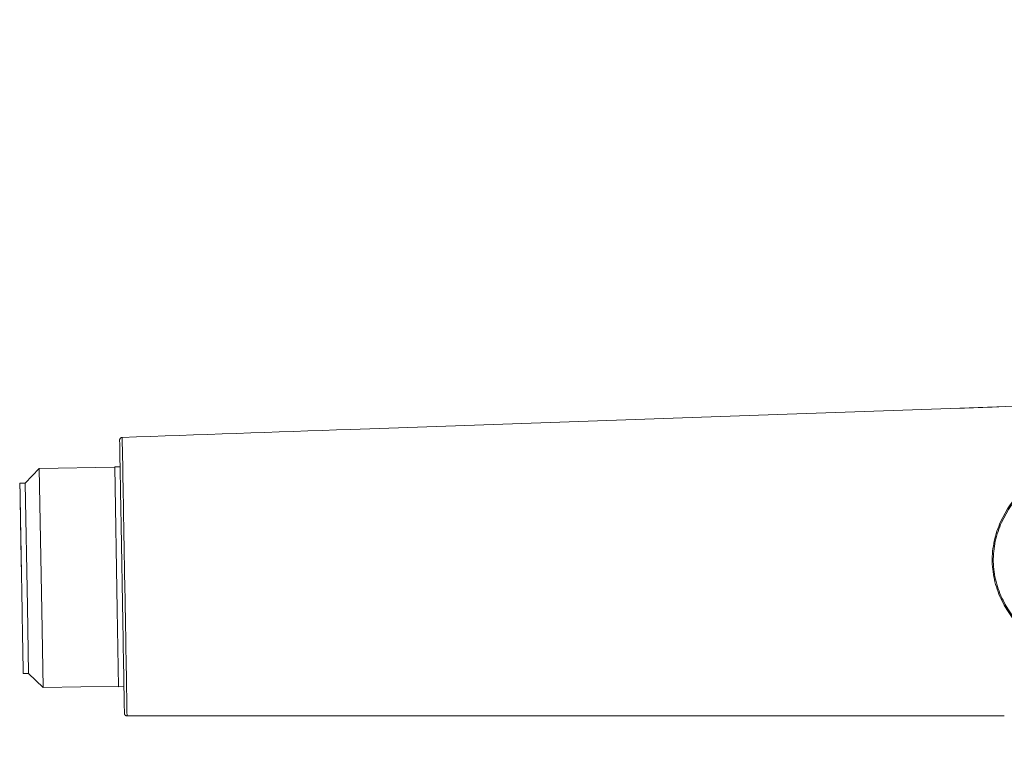
# Model space of a CAD drawing. Units: millimetres. Extents: x -85 to 378, y -30 to 359.
# Drawn here: x 91 to 184, y 283 to 352 of the extents above; entities that cross this region are included whole.
import ezdxf

# ---------------------------------------------------------------- set-up
doc = ezdxf.new("R2010")
doc.units = ezdxf.units.MM

msp = doc.modelspace()

# ---------------------------------------------------------------- linework, layer by layer
at = {"linetype": 'Continuous', "lineweight": 0, "extrusion": (0.999848, 0.017452, 0)}
for p, q in [((99.915, 310.1), (92.767, 309.975)), ((100.414, 310.159), (99.915, 310.15)), ((99.915, 310.15), (100.15, 296.661)), ((91.44, 308.602), (92.767, 309.975)), ((92.767, 309.975), (93.001, 296.551)), ((90.94, 308.593), (91.44, 308.602)), ((91.644, 296.928), (91.44, 308.602)), ((91.754, 290.605), (91.644, 296.928)), ((93.001, 296.551), (93.128, 289.279)), ((100.15, 296.661), (100.278, 289.353)), ((91.254, 290.596), (91.754, 290.605)), ((91.754, 290.605), (93.128, 289.279)), ((100.277, 289.403), (93.128, 289.279)), ((100.777, 289.362), (100.278, 289.353))]:
    msp.add_line(p, q, dxfattribs=at)
at = {"linetype": 'Continuous', "lineweight": 0}
for centre, major_axis, ratio, start_param, end_param in [((91.096, 299.595), (-0.156, 8.999), 0.000038, -1.872629, 1.268963), ((182.872, 301.189), (0.15, 0.003), 0, -1.571533, -0.848515)]:
    msp.add_ellipse(centre, major_axis=major_axis, ratio=ratio, start_param=start_param, end_param=end_param, dxfattribs=at)
at = {"linetype": 'Continuous', "lineweight": 0, "extrusion": (0, 0, -1)}
for centre, major_axis, ratio, start_param, end_param in [((91.096, 299.588), (0.136, -7.849), 0.000038, 1.872629, 4.712389), ((91.096, 299.595), (0.158, -8.999), 0.000027, 0, 1.268963)]:
    msp.add_ellipse(centre, major_axis=major_axis, ratio=ratio, start_param=start_param, end_param=end_param, dxfattribs=at)
at = {"linetype": 'Continuous', "lineweight": 0}
for points, knots in [([(183.513, 315.818), (186.865, 315.935), (190.245, 316.402), (195.219, 317.911), (196.95, 318.574), (200.357, 320.114), (202.037, 320.999), (205.505, 323.026), (207.284, 324.19), (211.109, 326.871), (213.139, 328.415), (217.69, 332.013), (220.188, 334.092), (225.606, 338.534), (228.523, 340.901), (234.275, 345.066), (237.148, 346.875), (242.135, 349.199), (244.153, 349.971), (248.127, 351.175), (250.089, 351.629), (253.433, 352.17), (254.81, 352.328), (256.189, 352.421)], [0, 0, 0, 0, 10.073055, 10.073055, 15.624868, 15.624868, 21.348112, 21.348112, 27.792089, 27.792089, 35.551851, 35.551851, 45.508259, 45.508259, 57.160628, 57.160628, 67.661673, 67.661673, 74.415742, 74.415742, 80.723194, 80.723194, 85.083688, 85.083688, 85.083688, 85.083688]), ([(182.872, 301.189), (182.86, 301.842), (183.001, 303.157), (183.82, 305.579), (185.63, 308.085), (188.427, 310.363), (191.58, 312.283), (194.915, 314.095), (199.4, 316.665), (202.835, 318.972), (205.127, 320.585), (205.288, 320.699)], [0, 0, 0, 0, 0.0312024, 0.0624995, 0.1249154, 0.1875036, 0.2500729, 0.312604, 0.3750772, 0.4997909, 0.5092408, 0.5092408, 0.5092408, 0.5092408]), ([(182.971, 301.191), (182.96, 301.834), (183.1, 303.131), (183.917, 305.523), (185.72, 308.002), (188.51, 310.259), (191.657, 312.169), (194.991, 313.978), (199.477, 316.547), (202.743, 318.749), (204.877, 320.247), (204.877, 320.247)], [0, 0, 0, 0, 0.0308155, 0.0617679, 0.1237222, 0.18608, 0.2485854, 0.311186, 0.3738039, 0.4988239, 0.4988239, 0.4988239, 0.4988239, 0.4988239]), ([(183.513, 315.817), (183.44, 315.815), (182.216, 315.776), (176.308, 315.558), (165.236, 315.182), (150.914, 314.678), (136.623, 314.18), (119.782, 313.592), (107.808, 313.174), (100.612, 312.923)], [0.6292152, 0.6292152, 0.6292152, 0.6292152, 0.6302248, 0.6462812, 0.7105052, 0.7747292, 0.8389527, 0.9031762, 1, 1, 1, 1]), ([(100.612, 312.923), (100.612, 312.888), (100.628, 312.157), (100.685, 309.092), (100.759, 304.774), (100.817, 301.422), (100.846, 299.758)], [0, 0, 0, 0, 0.2500558, 0.5002558, 0.749811, 1, 1, 1, 1]), ([(100.371, 312.668), (100.371, 312.633), (100.384, 311.918), (100.436, 308.913), (100.51, 304.676), (100.567, 301.386), (100.596, 299.753)], [0, 0, 0, 0, 0.249549, 0.4996852, 0.7496263, 1, 1, 1, 1]), ([(182.872, 301.189), (182.883, 300.537), (183.069, 299.228), (183.973, 296.836), (185.869, 294.394), (188.744, 292.216), (191.962, 290.407), (195.358, 288.713), (199.911, 286.31), (203.236, 284.241), (205.405, 282.833)], [0, 0, 0, 0, 0.0312044, 0.0625016, 0.1249209, 0.1875118, 0.2500845, 0.3126188, 0.3750951, 0.4987888, 0.4987888, 0.4987888, 0.4987888]), ([(182.971, 301.191), (182.982, 300.548), (183.167, 299.257), (184.067, 296.895), (185.956, 294.48), (188.823, 292.322), (192.035, 290.523), (195.43, 288.832), (200.003, 286.421), (203.415, 284.29), (205.669, 282.82), (205.739, 282.774)], [0, 0, 0, 0, 0.0308155, 0.0617679, 0.1237222, 0.18608, 0.2485854, 0.311186, 0.3738039, 0.4988239, 0.502844, 0.502844, 0.502844, 0.502844]), ([(100.821, 286.839), (100.821, 286.874), (100.808, 287.589), (100.756, 290.594), (100.682, 294.831), (100.624, 298.12), (100.596, 299.753)], [0, 0, 0, 0, 0.249549, 0.499685, 0.749626, 1, 1, 1, 1]), ([(101.071, 286.593), (101.07, 286.627), (101.061, 287.358), (101.011, 290.423), (100.934, 294.742), (100.875, 298.093), (100.846, 299.758)], [0, 0, 0, 0, 0.250056, 0.500256, 0.749811, 1, 1, 1, 1]), ([(184.015, 286.594), (183.083, 286.595), (181.003, 286.591), (176.578, 286.594), (168.398, 286.592), (156.741, 286.593), (142.786, 286.593), (124.249, 286.593), (110.339, 286.593), (101.071, 286.593)], [0.6669839, 0.6669839, 0.6669839, 0.6669839, 0.678206, 0.6920456, 0.7202831, 0.7767321, 0.8324493, 0.8883759, 1, 1, 1, 1])]:
    msp.add_open_spline(points, degree=3, knots=knots, dxfattribs=at)
for points, weights in [([(100.371, 312.668), (100.368, 312.813), (100.467, 312.918), (100.612, 312.923)], [1, 0.80883353655, 0.80883353655, 1]), ([(100.821, 286.839), (100.824, 286.694), (100.927, 286.593), (101.071, 286.593)], [1, 0.808833536579, 0.80883353655, 0.999999999913])]:
    msp.add_rational_spline(points, weights, degree=3, dxfattribs=at)

doc.saveas('drawing.dxf')
